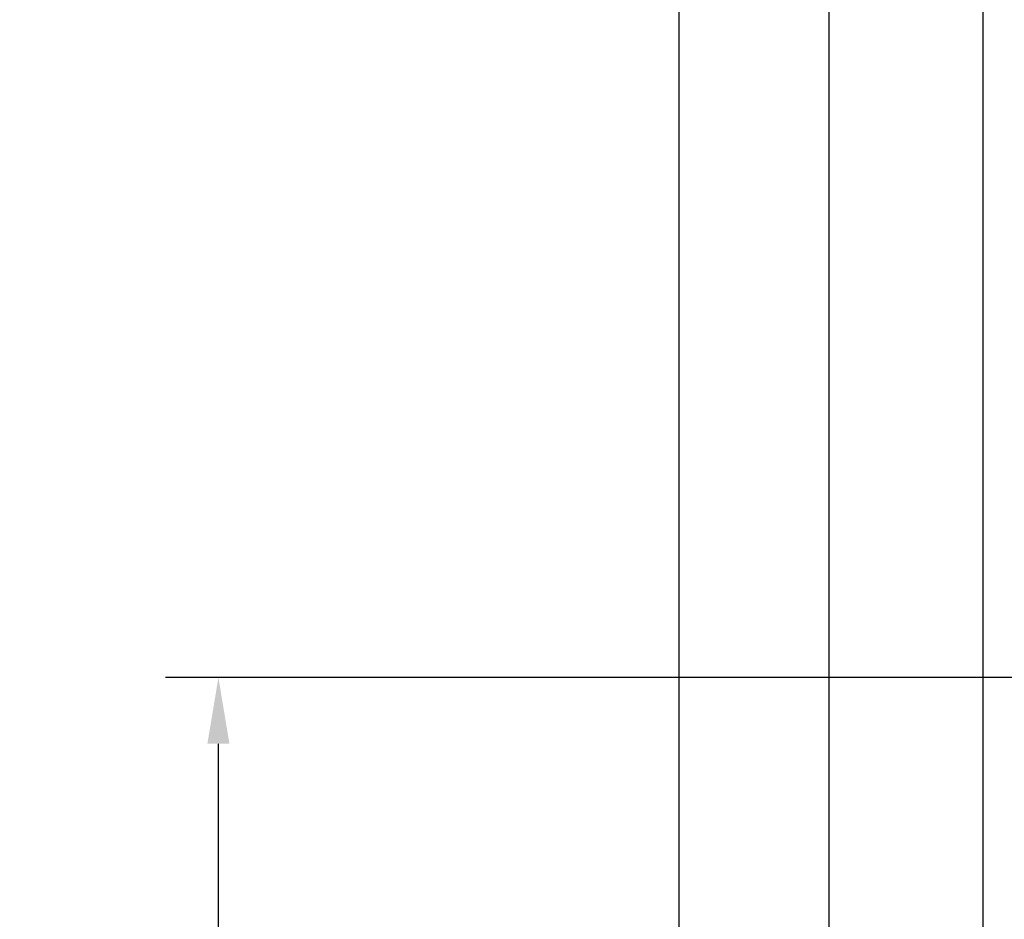
# Model space of a CAD drawing. Units: millimetres. Extents: x 8301 to 9523, y -9121 to 257.
# Drawn here: x 8472 to 8546, y -6390 to -6322 of the extents above; entities that cross this region are included whole.
import ezdxf

# ---------------------------------------------------------------- set-up
doc = ezdxf.new("R2010")
doc.units = ezdxf.units.MM
doc.layers.add('Fahrflügel', color=3, linetype='Continuous')
doc.layers.add('Mass', color=7, linetype='Continuous')
doc.styles.add('Bemassungstext (DORMA)', font='isocpeur.ttf')
doc.dimstyles.new('DORMA_M', dxfattribs={"dimtxt": 3.5, "dimasz": 2.5, "dimexe": 2, "dimexo": 0, "dimgap": 1.5, "dimtad": 1, "dimdec": 8, "dimtxsty": 'Bemassungstext (DORMA)', "dimcen": 0.1, "dimclrt": 256, "dimadec": 8, "dimazin": 2, "dimtfac": 1, "dimtdec": 8, "dimtmove": 0, "dimatfit": 3, "dimfxl": 1, "dimtolj": 1, "dimarcsym": 0})

# ---------------------------------------------------------------- blocks, each defined once
blk = doc.blocks.new('*D187')
at = {"layer": 'Mass', "color": 0, "lineweight": -2, "transparency": 16777216}
for p, q in [((8545.333, -6299.762), (8422.291, -6299.762)), ((8426.291, -6304.762), (8426.291, -6564.762)), ((8522.246, -6569.762), (8422.291, -6569.762))]:
    blk.add_line(p, q, dxfattribs=at)
at = {"layer": 'Mass', "color": 0, "transparency": 16777216}
for points in [[(8425.458, -6304.762), (8427.124, -6304.762), (8426.291, -6299.762)], [(8425.458, -6564.762), (8427.124, -6564.762), (8426.291, -6569.762)]]:
    blk.add_solid(points, dxfattribs=at)
at = {"layer": 'Mass', "transparency": 16777216, "insert": (8419.791, -6434.762), "char_height": 7, "attachment_point": 5, "rotation": 90, "style": 'Bemassungstext (DORMA)'}
blk.add_mtext('\\A1;LH', dxfattribs=at)
blk = doc.blocks.new('*D188')
at = {"layer": 'Mass', "color": 0, "lineweight": -2, "transparency": 16777216}
for p, q in [((8548.326, -6372.132), (8483.16, -6372.132)), ((8487.16, -6447.132), (8487.16, -6377.132)), ((8548.326, -6452.132), (8483.16, -6452.132))]:
    blk.add_line(p, q, dxfattribs=at)
at = {"layer": 'Mass', "color": 0, "transparency": 16777216}
for points in [[(8486.327, -6377.132), (8487.993, -6377.132), (8487.16, -6372.132)], [(8486.327, -6447.132), (8487.993, -6447.132), (8487.16, -6452.132)]]:
    blk.add_solid(points, dxfattribs=at)
at = {"layer": 'Mass', "transparency": 16777216, "insert": (8480.66, -6412.132), "char_height": 7, "attachment_point": 5, "rotation": 90, "style": 'Bemassungstext (DORMA)'}
blk.add_mtext('\\A1;80', dxfattribs=at)

msp = doc.modelspace()

# ---------------------------------------------------------------- linework, layer by layer
at = {"layer": 'Fahrflügel', "color": 8}
for p, q in [((8521.92567067, -6538.76225134), (8521.92567067, -6301.71287076)), ((8533.2420044, -6562.16243605), (8533.2420044, -6301.71287076)), ((8544.8719723, -6562.16243605), (8544.8719723, -6301.71287076))]:
    msp.add_line(p, q, dxfattribs=at)

# ---------------------------------------------------------------- dimensions: what is measured, and where the dimension line sits
at = {"layer": 'Mass'}
dim = msp.add_linear_dim(base=(8426.29093021, -6569.76224144), p1=(8545.33341772, -6299.76224144), p2=(8522.24583053, -6569.76224144), angle=90, text='LH', dimstyle='DORMA_M', override={"dimscale": 0, "dimdec": 0}, dxfattribs=at)
dim.commit()
dim.dimension.update_dxf_attribs({"geometry": '*D187', "text_midpoint": (8419.79093021, -6434.76224144)})
dim = msp.add_linear_dim(base=(8487.15995058, -6372.13208236), p1=(8548.32557404, -6452.13208058), p2=(8548.32556031, -6372.13208236), angle=90, dimstyle='DORMA_M', override={"dimscale": 0, "dimdec": 0}, dxfattribs=at)
dim.commit()
dim.dimension.update_dxf_attribs({"geometry": '*D188', "text_midpoint": (8480.65995058, -6412.13208147)})

doc.saveas('drawing.dxf')
